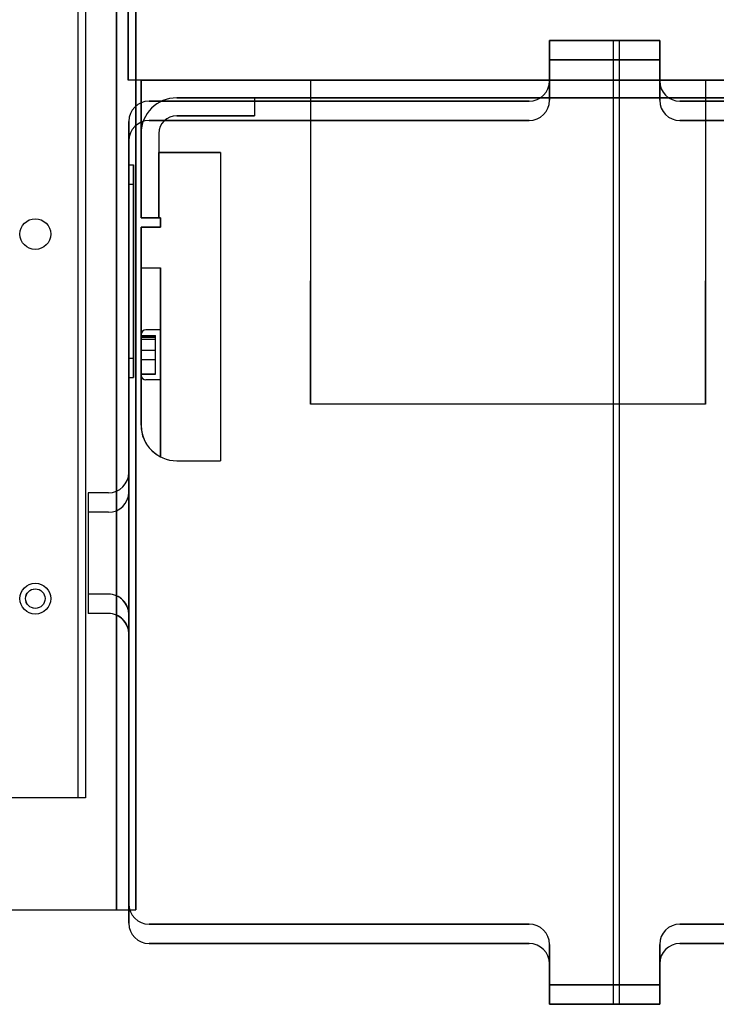
# Model space of a CAD drawing. Units: inches. Extents: x -197 to 327, y -132 to 105.
# Drawn here: x 92 to 96, y 7 to 13 of the extents above; entities that cross this region are included whole.
import ezdxf

# ---------------------------------------------------------------- set-up
doc = ezdxf.new("R2010")
doc.units = ezdxf.units.IN
doc.header["$MEASUREMENT"] = 0

msp = doc.modelspace()

# ---------------------------------------------------------------- linework, layer by layer
at = {"color": 7, "ltscale": 1.129753}
for p, q in [((92.6826, 15.7445), (92.6826, 7.4045)), ((92.6827, 7.4045), (92.6827, 15.7445))]:
    msp.add_line(p, q, dxfattribs=at)
at = {"color": 7, "ltscale": 1.125398}
for p, q in [((92.5626, 15.7124), (92.5626, 7.4045)), ((92.5627, 15.7124), (92.5627, 7.4045))]:
    msp.add_line(p, q, dxfattribs=at)
at = {"color": 7, "ltscale": 1.17852}
for p, q in [((92.3245, 15.0545), (92.3245, 8.0945)), ((92.3726, 15.0545), (92.3726, 8.0945))]:
    msp.add_line(p, q, dxfattribs=at)
at = {"color": 7, "ltscale": 1.213466}
for p, q in [((92.5626, 14.5709), (92.5626, 7.4045)), ((92.5627, 14.5709), (92.5627, 7.4045))]:
    msp.add_line(p, q, dxfattribs=at)
at = {"color": 7, "ltscale": 1.208021}
msp.add_line((92.6826, 14.5388), (92.6826, 7.4045), dxfattribs=at)
at = {"color": 7}
for p in [(92.6827, 14.5232), (83.5627, 7.4045)]:
    msp.add_line(p, (92.6827, 7.4045), dxfattribs=at)
at = {"color": 7, "ltscale": 0.471884}
for p, q in [((92.6352, 12.5255), (92.6352, 14.2955)), ((92.6352, 14.2955), (92.6352, 12.5255))]:
    msp.add_line(p, q, dxfattribs=at)
at = {"color": 7, "ltscale": 0.105022}
for p, q in [((95.2352, 12.7701), (95.6295, 12.7701)), ((95.6295, 12.7701), (95.2352, 12.7701)), ((95.2352, 12.6504), (95.6295, 12.6504)), ((95.6295, 12.6504), (95.2352, 12.6504)), ((95.6295, 6.9401), (95.2352, 6.9401)), ((95.2352, 6.9401), (95.6295, 6.9401)), ((95.6295, 6.8204), (95.2352, 6.8204)), ((95.2352, 6.8204), (95.6295, 6.8204))]:
    msp.add_line(p, q, dxfattribs=at)
at = {"color": 7, "ltscale": 0.066564}
for p, q in [((95.2352, 12.5201), (95.2352, 12.7701)), ((95.2352, 12.7701), (95.2352, 12.5201)), ((95.9152, 12.5201), (95.9152, 12.7701)), ((95.9152, 12.7701), (95.9152, 12.5201)), ((95.2352, 12.4004), (95.2352, 12.6504)), ((95.2352, 12.6504), (95.2352, 12.4004)), ((95.9152, 12.4004), (95.9152, 12.6504)), ((95.9152, 12.6504), (95.9152, 12.4004)), ((95.2352, 6.9401), (95.2352, 7.1901)), ((95.2352, 7.1901), (95.2352, 6.9401)), ((95.9152, 6.9401), (95.9152, 7.1901)), ((95.9152, 7.1901), (95.9152, 6.9401)), ((95.2352, 6.8204), (95.2352, 7.0704)), ((95.2352, 7.0704), (95.2352, 6.8204)), ((95.9152, 6.8204), (95.9152, 7.0704)), ((95.9152, 7.0704), (95.9152, 6.8204))]:
    msp.add_line(p, q, dxfattribs=at)
at = {"color": 7, "ltscale": 1.198839}
for p, q in [((95.2352, 12.7701), (95.2352, 12.7701)), ((95.9152, 12.7701), (95.9152, 12.7701)), ((95.2352, 12.6504), (95.2352, 12.6504)), ((95.9152, 12.6504), (95.9152, 12.6504)), ((95.1986, 12.4317), (95.1986, 12.4317)), ((92.6761, 12.3585), (92.6761, 12.3585)), ((95.1986, 12.312), (95.1986, 12.312)), ((92.6761, 12.2388), (92.6761, 12.2388)), ((95.9519, 7.2785), (95.9519, 7.2785)), ((95.9519, 7.1588), (95.9519, 7.1588)), ((95.2352, 6.9401), (95.2352, 6.9401)), ((95.9152, 6.9401), (95.9152, 6.9401)), ((95.2352, 6.8204), (95.2352, 6.8204)), ((95.9152, 6.8204), (95.9152, 6.8204))]:
    msp.add_line(p, q, dxfattribs=at)
at = {"color": 7, "ltscale": 0.987179}
for p, q in [((95.6295, 6.9401), (95.6295, 12.7701)), ((95.6295, 6.9401), (95.6295, 12.7701)), ((95.6647, 12.7701), (95.6647, 6.9401)), ((95.6647, 12.7701), (95.6647, 6.9401)), ((95.6295, 6.8204), (95.6295, 12.6504)), ((95.6295, 6.8204), (95.6295, 12.6504)), ((95.6648, 12.6504), (95.6648, 6.8204)), ((95.6648, 12.6504), (95.6648, 6.8204))]:
    msp.add_line(p, q, dxfattribs=at)
at = {"color": 7, "ltscale": 0.009309}
for p, q in [((95.6295, 12.7701), (95.6647, 12.7701)), ((95.6647, 12.7701), (95.6295, 12.7701)), ((95.6295, 12.6504), (95.6648, 12.6504)), ((95.6648, 12.6504), (95.6295, 12.6504)), ((95.6647, 6.9401), (95.6295, 6.9401)), ((95.6295, 6.9401), (95.6647, 6.9401)), ((95.6648, 6.8204), (95.6295, 6.8204)), ((95.6295, 6.8204), (95.6648, 6.8204))]:
    msp.add_line(p, q, dxfattribs=at)
at = {"color": 7, "ltscale": 0.066696}
for p, q in [((95.9152, 12.7701), (95.6647, 12.7701)), ((95.6647, 12.7701), (95.9152, 12.7701)), ((95.9152, 12.6504), (95.6648, 12.6504)), ((95.6648, 12.6504), (95.9152, 12.6504)), ((95.6647, 6.9401), (95.9152, 6.9401)), ((95.9152, 6.9401), (95.6647, 6.9401)), ((95.6648, 6.8204), (95.9152, 6.8204)), ((95.9152, 6.8204), (95.6648, 6.8204))]:
    msp.add_line(p, q, dxfattribs=at)
at = {"color": 7, "ltscale": 0.021233}
msp.add_line((92.7152, 12.5255), (92.6352, 12.5255), dxfattribs=at)
msp.add_line((92.7152, 12.5255), (92.6352, 12.5255), dxfattribs=at)
at = {"color": 7, "ltscale": 1.185293}
for p, q in [((92.6352, 12.5255), (92.6352, 12.5255)), ((93.4152, 12.3055), (93.4152, 12.3055)), ((92.8574, 12.2733), (92.8574, 12.2733)), ((92.7152, 11.6755), (92.7152, 11.6755))]:
    msp.add_line(p, q, dxfattribs=at)
at = {"color": 7, "ltscale": 0.226559}
for p, q in [((92.7152, 12.5255), (92.7152, 11.6755)), ((92.7152, 11.6755), (92.7152, 12.5255))]:
    msp.add_line(p, q, dxfattribs=at)
at = {"color": 7, "ltscale": 0.19056}
for p, q in [((92.7152, 12.5255), (92.7152, 12.5255)), ((92.7152, 12.5255), (92.7152, 12.5255)), ((93.4152, 12.4155), (93.4152, 12.4155)), ((93.4152, 12.4155), (93.4152, 12.4155))]:
    msp.add_line(p, q, dxfattribs=at)
at = {"color": 7, "ltscale": 1.310595}
for p, q in [((92.7152, 12.5255), (96.5852, 12.5255)), ((96.5852, 12.5255), (92.7152, 12.5255))]:
    msp.add_line(p, q, dxfattribs=at)
at = {"color": 7, "ltscale": 0.087897}
for p, q in [((92.7152, 12.5255), (92.7152, 12.1955)), ((92.7152, 12.1955), (92.7152, 12.5255))]:
    msp.add_line(p, q, dxfattribs=at)
at = {"color": 7, "ltscale": 0.330555}
for p, q in [((93.7602, 12.5255), (93.7602, 11.2855)), ((93.7602, 12.5255), (93.7602, 11.2855)), ((96.1977, 12.5255), (96.1977, 11.2855)), ((96.1977, 12.5255), (96.1977, 11.2855))]:
    msp.add_line(p, q, dxfattribs=at)
at = {"color": 7, "ltscale": 1.091316}
for p, q in [((93.7602, 12.5255), (93.7602, 12.5255)), ((96.1977, 12.5255), (96.1977, 12.5255))]:
    msp.add_line(p, q, dxfattribs=at)
at = {"color": 7, "ltscale": 0.825472}
for p, q in [((96.1977, 12.5255), (93.7602, 12.5255)), ((93.7602, 12.5255), (96.1977, 12.5255)), ((96.1977, 10.5255), (93.7602, 10.5255))]:
    msp.add_line(p, q, dxfattribs=at)
at = {"color": 7, "ltscale": 0.127896}
for p, q in [((92.9352, 12.4155), (93.4152, 12.4155)), ((93.4152, 12.4155), (92.9352, 12.4155)), ((93.4152, 12.3055), (92.9352, 12.3055)), ((92.9352, 12.3055), (93.4152, 12.3055))]:
    msp.add_line(p, q, dxfattribs=at)
at = {"color": 7, "ltscale": 1.195452}
msp.add_line((96.9452, 12.4155), (93.4152, 12.4155), dxfattribs=at)
msp.add_line((96.9452, 12.4155), (93.4152, 12.4155), dxfattribs=at)
at = {"color": 7, "ltscale": 1.073537}
for p, q in [((96.5852, 12.4155), (93.4152, 12.4155)), ((93.4152, 12.4155), (96.5852, 12.4155))]:
    msp.add_line(p, q, dxfattribs=at)
at = {"color": 7, "ltscale": 1.293662}
for p, q in [((93.4152, 12.4155), (93.4152, 12.4155)), ((92.7797, 12.3511), (92.7797, 12.3511))]:
    msp.add_line(p, q, dxfattribs=at)
at = {"color": 7, "ltscale": 0.029232}
for p, q in [((93.4152, 12.4155), (93.4152, 12.3055)), ((93.4152, 12.4155), (93.4152, 12.3055)), ((92.8252, 11.6755), (92.7152, 11.6755)), ((92.7152, 11.6755), (92.8252, 11.6755))]:
    msp.add_line(p, q, dxfattribs=at)
at = {"color": 7, "ltscale": 0.625421}
for p, q in [((92.7645, 12.3951), (95.1102, 12.3951)), ((95.1102, 12.3951), (92.7645, 12.3951)), ((92.7645, 12.2754), (95.1102, 12.2754)), ((95.1102, 12.2754), (92.7645, 12.2754)), ((95.1102, 7.3151), (92.7645, 7.3151)), ((92.7645, 7.3151), (95.1102, 7.3151)), ((95.1102, 7.1954), (92.7645, 7.1954)), ((92.7645, 7.1954), (95.1102, 7.1954))]:
    msp.add_line(p, q, dxfattribs=at)
at = {"color": 7, "ltscale": 0.166561}
for p, q in [((96.6652, 12.3951), (96.0402, 12.3951)), ((96.0402, 12.3951), (96.6652, 12.3951)), ((96.6652, 12.2754), (96.0402, 12.2754)), ((96.0402, 12.2754), (96.6652, 12.2754)), ((92.3895, 9.9771), (92.3895, 9.3521)), ((92.3895, 9.8574), (92.3895, 9.2324)), ((96.0402, 7.3151), (96.6652, 7.3151)), ((96.6652, 7.3151), (96.0402, 7.3151)), ((96.0402, 7.1954), (96.6652, 7.1954)), ((96.6652, 7.1954), (96.0402, 7.1954))]:
    msp.add_line(p, q, dxfattribs=at)
at = {"color": 7, "ltscale": 1.090469}
for p, q in [((92.6395, 7.4401), (92.6395, 12.2701)), ((92.6395, 12.2701), (92.6395, 7.4401)), ((92.6395, 7.3204), (92.6395, 12.1504)), ((92.6395, 12.1504), (92.6395, 7.3204))]:
    msp.add_line(p, q, dxfattribs=at)
at = {"color": 7, "ltscale": 0.138562}
msp.add_line((92.8252, 12.1955), (92.8252, 11.6755), dxfattribs=at)
msp.add_line((92.8252, 12.1955), (92.8252, 11.6755), dxfattribs=at)
at = {"color": 7, "ltscale": 0.107172}
for p, q in [((92.8252, 12.0778), (92.8252, 11.6755)), ((92.8252, 11.6755), (92.8252, 12.0778))]:
    msp.add_line(p, q, dxfattribs=at)
at = {"color": 7, "ltscale": 0.10123}
for p, q in [((93.2052, 12.0778), (92.8252, 12.0778)), ((92.8252, 12.0778), (93.2052, 12.0778))]:
    msp.add_line(p, q, dxfattribs=at)
at = {"color": 7, "ltscale": 1.019352}
for p, q in [((92.8252, 12.0778), (92.8252, 12.0778)), ((93.2052, 12.0778), (93.2052, 12.0778)), ((92.8352, 11.6755), (92.8352, 11.6755)), ((92.7152, 11.6166), (92.7152, 11.6166)), ((92.8352, 11.6166), (92.8352, 11.6166)), ((93.2052, 10.1755), (93.2052, 10.1755))]:
    msp.add_line(p, q, dxfattribs=at)
at = {"color": 7, "ltscale": 0.507159}
msp.add_line((93.2052, 12.0778), (93.2052, 10.1755), dxfattribs=at)
msp.add_line((93.2052, 12.0778), (93.2052, 10.1755), dxfattribs=at)
at = {"color": 7, "ltscale": 0.0079}
for p, q in [((92.6395, 12.0023), (92.6695, 12.0023)), ((92.6395, 12.0023), (92.6695, 12.0023)), ((92.6395, 11.8827), (92.6695, 11.8827)), ((92.6395, 11.8826), (92.6695, 11.8826)), ((92.6395, 10.8088), (92.6695, 10.8088)), ((92.6395, 10.8088), (92.6695, 10.8088)), ((92.6395, 10.6891), (92.6695, 10.6891)), ((92.6395, 10.6891), (92.6695, 10.6891))]:
    msp.add_line(p, q, dxfattribs=at)
at = {"color": 7, "ltscale": 1.015965}
for p, q in [((92.6395, 12.0023), (92.6395, 12.0023)), ((92.6695, 12.0023), (92.6695, 12.0023)), ((92.6395, 11.8826), (92.6395, 11.8827)), ((92.6695, 11.8827), (92.6695, 11.8826)), ((92.6395, 10.8088), (92.6395, 10.8088)), ((92.6695, 10.8088), (92.6695, 10.8088)), ((92.6395, 10.6891), (92.6395, 10.6891)), ((92.6695, 10.6891), (92.6695, 10.6891))]:
    msp.add_line(p, q, dxfattribs=at)
at = {"color": 7, "ltscale": 0.318166}
for p, q in [((92.6395, 10.8088), (92.6395, 12.0023)), ((92.6695, 10.8088), (92.6695, 12.0023)), ((92.6695, 12.0023), (92.6695, 10.8088)), ((92.6395, 10.6891), (92.6395, 11.8826)), ((92.6695, 10.6891), (92.6695, 11.8827)), ((92.6695, 11.8826), (92.6695, 10.6891))]:
    msp.add_line(p, q, dxfattribs=at)
at = {"color": 7, "ltscale": 0.133229}
for p, q in [((92.0626, 11.6695), (92.0626, 11.6695)), ((92.0627, 11.6695), (92.0627, 11.6695)), ((92.0626, 11.4795), (92.0626, 11.4795)), ((92.0627, 11.4795), (92.0627, 11.4795)), ((92.7152, 11.3655), (92.7152, 11.3655)), ((92.7152, 11.3655), (92.7152, 11.3655)), ((92.7152, 11.3655), (92.7152, 11.3655)), ((92.7152, 11.3655), (92.7152, 11.3655)), ((92.8352, 11.3655), (92.8352, 11.3655)), ((92.8352, 11.3655), (92.8352, 11.3655)), ((92.8352, 11.3655), (92.8352, 11.3655)), ((92.8352, 11.3655), (92.8352, 11.3655)), ((92.8352, 10.1996), (92.8352, 10.1996)), ((92.8352, 10.1996), (92.8352, 10.1996)), ((92.8352, 10.1996), (92.8352, 10.1996)), ((92.8352, 10.1996), (92.8352, 10.1996))]:
    msp.add_line(p, q, dxfattribs=at)
at = {"color": 7, "ltscale": 0.002567}
for p, q in [((92.8352, 11.6755), (92.8252, 11.6755)), ((92.8252, 11.6755), (92.8352, 11.6755))]:
    msp.add_line(p, q, dxfattribs=at)
at = {"color": 7, "ltscale": 0.298556}
msp.add_line((92.8252, 11.6755), (92.8252, 11.6755), dxfattribs=at)
msp.add_line((92.8252, 11.6755), (92.8252, 11.6755), dxfattribs=at)
at = {"color": 7, "ltscale": 0.015605}
for p, q in [((92.8352, 11.6166), (92.8352, 11.6755)), ((92.8352, 11.6755), (92.8352, 11.6166))]:
    msp.add_line(p, q, dxfattribs=at)
at = {"color": 7, "ltscale": 0.325516}
for p, q in [((92.7152, 10.3955), (92.7152, 11.6166)), ((92.7152, 11.6166), (92.7152, 10.3955))]:
    msp.add_line(p, q, dxfattribs=at)
at = {"color": 7, "ltscale": 0.031899}
for p, q in [((92.7152, 11.6166), (92.8352, 11.6166)), ((92.8352, 11.6166), (92.7152, 11.6166)), ((92.7152, 11.3655), (92.8352, 11.3655)), ((92.7152, 11.3655), (92.8352, 11.3655)), ((92.7152, 11.3655), (92.8352, 11.3655)), ((92.7152, 11.3655), (92.8352, 11.3655)), ((92.7152, 11.3655), (92.8352, 11.3655))]:
    msp.add_line(p, q, dxfattribs=at)
at = {"color": 7, "ltscale": 0.109602}
for p, q in [((92.7152, 11.3655), (92.7152, 10.9541)), ((92.7152, 10.9541), (92.7152, 11.3655)), ((92.7152, 10.9541), (92.7152, 11.3655)), ((92.7152, 10.9541), (92.7152, 11.3655)), ((92.7152, 10.9541), (92.7152, 11.3655))]:
    msp.add_line(p, q, dxfattribs=at)
at = {"color": 7, "ltscale": 0.310812}
for p, q in [((92.8352, 11.3655), (92.8352, 10.1996)), ((92.8352, 11.3655), (92.8352, 10.1996)), ((92.8352, 11.3655), (92.8352, 10.1996)), ((92.8352, 11.3655), (92.8352, 10.1996)), ((92.8352, 10.1996), (92.8352, 11.3655))]:
    msp.add_line(p, q, dxfattribs=at)
at = {"color": 7, "ltscale": 0.023899}
for p, q in [((92.7152, 10.9487), (92.8052, 10.9487)), ((92.7152, 10.9431), (92.8052, 10.9431)), ((92.8352, 10.9841), (92.7452, 10.9841)), ((92.8352, 10.9841), (92.7452, 10.9841)), ((92.8352, 10.9841), (92.7452, 10.9841)), ((92.8352, 10.9841), (92.7452, 10.9841)), ((92.7152, 10.9375), (92.8052, 10.9375)), ((92.7152, 10.9264), (92.8052, 10.9264)), ((92.7152, 10.7121), (92.8052, 10.7121)), ((92.7152, 10.7093), (92.8052, 10.7093)), ((92.7152, 10.7093), (92.8052, 10.7093)), ((92.8352, 10.6741), (92.7452, 10.6741)), ((92.8352, 10.6741), (92.7452, 10.6741)), ((92.8352, 10.6741), (92.7452, 10.6741)), ((92.8352, 10.6741), (92.7452, 10.6741))]:
    msp.add_line(p, q, dxfattribs=at)
at = {"color": 7, "ltscale": 0.02377}
msp.add_line((92.8052, 10.8591), (92.8052, 10.9487), dxfattribs=at)
at = {"color": 7, "ltscale": 0.022285}
msp.add_line((92.8052, 10.8591), (92.8052, 10.9431), dxfattribs=at)
at = {"color": 7, "ltscale": 0.020801}
msp.add_line((92.8052, 10.8591), (92.8052, 10.9375), dxfattribs=at)
at = {"color": 7, "ltscale": 0.017832}
msp.add_line((92.8052, 10.8591), (92.8052, 10.9264), dxfattribs=at)
at = {"color": 7, "ltscale": 0.012613}
for p, q in [((92.7152, 10.8591), (92.7452, 10.8591)), ((92.7152, 10.8591), (92.7452, 10.8591)), ((92.7152, 10.8591), (92.7452, 10.8591)), ((92.7152, 10.8591), (92.7452, 10.8591)), ((92.7452, 10.7991), (92.7152, 10.7991)), ((92.7452, 10.7991), (92.7152, 10.7991)), ((92.7452, 10.7991), (92.7152, 10.7991)), ((92.7452, 10.7991), (92.7152, 10.7991))]:
    msp.add_line(p, q, dxfattribs=at)
at = {"color": 7, "ltscale": 0.015899}
for p, q in [((92.7152, 10.7991), (92.7152, 10.8591)), ((92.7152, 10.7991), (92.7152, 10.8591)), ((92.7152, 10.7991), (92.7152, 10.8591)), ((92.7152, 10.7991), (92.7152, 10.8591)), ((92.7452, 10.8591), (92.8052, 10.8591)), ((92.8052, 10.7991), (92.7452, 10.7991))]:
    msp.add_line(p, q, dxfattribs=at)
at = {"color": 7, "ltscale": 0.023864}
msp.add_line((92.8052, 10.7093), (92.8052, 10.7991), dxfattribs=at)
msp.add_line((92.8052, 10.7093), (92.8052, 10.7991), dxfattribs=at)
msp.add_line((92.8052, 10.7093), (92.8052, 10.7991), dxfattribs=at)
at = {"color": 7, "ltscale": 0.023122}
msp.add_line((92.8052, 10.7121), (92.8052, 10.7991), dxfattribs=at)
at = {"color": 7, "ltscale": 0.001713}
msp.add_line((92.7153, 10.7093), (92.7152, 10.7093), dxfattribs=at)
at = {"color": 7, "ltscale": 0.082191}
msp.add_line((92.7152, 10.3955), (92.7152, 10.7041), dxfattribs=at)
msp.add_line((92.7152, 10.3955), (92.7152, 10.7041), dxfattribs=at)
msp.add_line((92.7152, 10.3955), (92.7152, 10.7041), dxfattribs=at)
msp.add_line((92.7152, 10.3955), (92.7152, 10.7041), dxfattribs=at)
at = {"color": 7, "ltscale": 0.02388}
msp.add_line((92.7153, 10.7093), (92.8052, 10.7093), dxfattribs=at)
at = {"color": 7, "ltscale": 0.453884}
for p, q in [((93.7602, 10.5255), (93.7602, 10.5255)), ((96.1977, 10.5255), (96.1977, 10.5255))]:
    msp.add_line(p, q, dxfattribs=at)
at = {"color": 7, "ltscale": 0.071898}
msp.add_line((92.9352, 10.1755), (93.2052, 10.1755), dxfattribs=at)
msp.add_line((92.9352, 10.1755), (93.2052, 10.1755), dxfattribs=at)
at = {"color": 7, "ltscale": 0.233225}
for p, q in [((92.6395, 10.1021), (92.6395, 9.2271)), ((92.6395, 10.1021), (92.6395, 9.2271)), ((92.6395, 10.1021), (92.6395, 9.2271)), ((92.6395, 10.1021), (92.6395, 9.2271)), ((92.6395, 9.2271), (92.6395, 10.1021)), ((92.6395, 10.1021), (92.6395, 9.2271)), ((92.6395, 9.9824), (92.6395, 9.1074)), ((92.6395, 9.9824), (92.6395, 9.1074)), ((92.6395, 9.9824), (92.6395, 9.1074)), ((92.6395, 9.9824), (92.6395, 9.1074)), ((92.6395, 9.1074), (92.6395, 9.9824)), ((92.6395, 9.9824), (92.6395, 9.1074))]:
    msp.add_line(p, q, dxfattribs=at)
at = {"color": 7, "ltscale": 0.033232}
for p, q in [((92.5145, 9.9771), (92.3895, 9.9771)), ((92.5145, 9.8574), (92.3895, 9.8574)), ((92.5145, 9.3521), (92.3895, 9.3521)), ((92.5145, 9.2324), (92.3895, 9.2324))]:
    msp.add_line(p, q, dxfattribs=at)
at = {"color": 7, "ltscale": 0.08609}
for p, q in [((92.6028, 10.0137), (92.6028, 10.0137)), ((92.6028, 10.0137), (92.6028, 10.0137)), ((92.6028, 10.0137), (92.6028, 10.0137)), ((92.6028, 10.0137), (92.6028, 10.0137)), ((92.6028, 10.0137), (92.6028, 10.0137)), ((92.6028, 10.0137), (92.6028, 10.0137)), ((92.6028, 9.894), (92.6028, 9.894)), ((92.6028, 9.894), (92.6028, 9.894)), ((92.6028, 9.894), (92.6028, 9.894)), ((92.6028, 9.894), (92.6028, 9.894)), ((92.6028, 9.894), (92.6028, 9.894)), ((92.6028, 9.894), (92.6028, 9.894))]:
    msp.add_line(p, q, dxfattribs=at)
at = {"color": 7, "ltscale": 1.144899}
msp.add_line((92.3245, 8.0945), (83.8727, 8.0945), dxfattribs=at)
at = {"color": 7, "ltscale": 0.012742}
msp.add_line((92.3726, 8.0945), (92.3245, 8.0945), dxfattribs=at)
at = {"color": 7, "ltscale": 0.000493468, "flags": 128}
msp.add_lwpolyline([(92.7152, 10.7115), (92.7152, 10.7114), (92.7152, 10.7113), (92.7152, 10.7112), (92.7152, 10.7111), (92.7152, 10.711), (92.7152, 10.711), (92.7152, 10.7109), (92.7152, 10.7108), (92.7152, 10.7107), (92.7152, 10.7106), (92.7152, 10.7105), (92.7152, 10.7104), (92.7152, 10.7103), (92.7152, 10.7102), (92.7153, 10.7101), (92.7153, 10.71), (92.7153, 10.7099), (92.7153, 10.7098), (92.7153, 10.7097), (92.7153, 10.7097), (92.7153, 10.7096), (92.7153, 10.7095), (92.7153, 10.7094), (92.7153, 10.7093)], dxfattribs=at)
at = {"color": 7, "ltscale": 0.159069}
for centre in [(92.0626, 11.5745), (92.0626, 11.5745), (92.0627, 11.5745), (92.0627, 11.5745), (92.0626, 9.3245), (92.0627, 9.3245)]:
    msp.add_circle(centre, 0.095, dxfattribs=at)
at = {"color": 7, "ltscale": 0.100428}
for centre in [(92.0626, 9.3245), (92.0627, 9.3245)]:
    msp.add_circle(centre, 0.06, dxfattribs=at)
at = {"color": 7, "ltscale": 0.052258}
for centre, start, end in [((95.1102, 12.5201), 270, 0), ((95.1102, 12.5201), 270, 0), ((96.0402, 12.5201), 180, 270), ((96.0402, 12.5201), 180, 270), ((95.1102, 12.4004), 270, 0), ((95.1102, 12.4004), 270, 0), ((96.0402, 12.4004), 180, 270), ((96.0402, 12.4004), 180, 270), ((92.7645, 12.2701), 90, 180), ((92.7645, 12.2701), 90, 180), ((92.7645, 12.1504), 90, 180), ((92.7645, 12.1504), 90, 180), ((92.7645, 7.4401), 180, 270), ((92.7645, 7.4401), 180, 270), ((92.7645, 7.3204), 180, 270), ((92.7645, 7.3204), 180, 270), ((95.1102, 7.1901), 0, 90), ((95.1102, 7.1901), 0, 90), ((96.0402, 7.1901), 90, 180), ((96.0402, 7.1901), 90, 180), ((95.1102, 7.0704), 0, 90), ((95.1102, 7.0704), 0, 90), ((96.0402, 7.0704), 90, 180), ((96.0402, 7.0704), 90, 180)]:
    msp.add_arc(centre, 0.125, start, end, dxfattribs=at)
at = {"color": 7, "ltscale": 0.09205}
for centre, start, end in [((92.9352, 12.1955), 90, 180), ((92.9352, 12.1955), 90, 180), ((92.9352, 10.3955), 180, 270), ((92.9352, 10.3955), 180, 270)]:
    msp.add_arc(centre, 0.22, start, end, dxfattribs=at)
at = {"color": 7, "ltscale": 0.045975}
msp.add_arc((92.9352, 12.1955), 0.11, 90, 180, dxfattribs=at)
msp.add_arc((92.9352, 12.1955), 0.11, 90, 180, dxfattribs=at)
at = {"color": 7, "ltscale": 0.012466}
for centre, start, end in [((92.7452, 10.9541), 90, 180), ((92.7452, 10.9541), 90, 180), ((92.7452, 10.9541), 90, 180), ((92.7452, 10.9541), 90, 180), ((92.7452, 10.7041), 180, 270), ((92.7452, 10.7041), 180, 270), ((92.7452, 10.7041), 180, 270), ((92.7452, 10.7041), 180, 270)]:
    msp.add_arc(centre, 0.03, start, end, dxfattribs=at)
at = {"color": 7, "ltscale": 0.064369}
msp.add_arc((92.9352, 10.3955), 0.22, 180, 242.96431, dxfattribs=at)
msp.add_arc((92.9352, 10.3955), 0.22, 180, 242.96431, dxfattribs=at)
msp.add_arc((92.9352, 10.3955), 0.22, 180, 242.96431, dxfattribs=at)
msp.add_arc((92.9352, 10.3955), 0.22, 180, 242.96431, dxfattribs=at)
msp.add_arc((92.9352, 10.3955), 0.22, 180, 242.96431, dxfattribs=at)
msp.add_arc((92.9352, 10.3955), 0.22, 180, 242.96431, dxfattribs=at)
msp.add_arc((92.9352, 10.3955), 0.22, 180, 242.96431, dxfattribs=at)
msp.add_arc((92.9352, 10.3955), 0.22, 180, 242.96431, dxfattribs=at)
at = {"color": 7, "ltscale": 0.318237}
for centre, start_param, end_param in [((93.7602, 11.2855), 4.71234, 6.283086), ((93.7602, 11.2855), 0.00009, 1.570797), ((96.1977, 11.2855), 0.000084, 1.570839), ((96.1977, 11.2855), 4.71239, 6.283237)]:
    msp.add_ellipse(centre, major_axis=(0, -0.76), ratio=0.000001, start_param=start_param, end_param=end_param, dxfattribs=at)
at = {"color": 7, "ltscale": 0.129748}
msp.add_ellipse((92.8352, 10.8291), major_axis=(0, 0.155), ratio=0.000001, start_param=3.141637, end_param=6.28323, dxfattribs=at)
at = {"color": 7, "ltscale": 0.016001}
msp.add_ellipse((92.8052, 10.8291), major_axis=(0, -0.155), ratio=0.000001, start_param=1.376027, end_param=1.765582, dxfattribs=at)
at = {"color": 7, "ltscale": 0.063568}
for centre, major_axis, start_param, end_param in [((92.5145, 10.1021), (0.125, 0), 4.712389, 6.283185), ((92.5145, 10.1021), (0, -0.125), 0, 1.570796), ((92.5145, 10.1021), (0, -0.125), 0, 1.570796), ((92.5145, 10.1021), (0.125, 0), 4.712389, 6.283185), ((92.5145, 10.1021), (0.125, 0), 4.712389, 6.283185), ((92.5145, 10.1021), (0.125, 0), 4.712389, 6.283185), ((92.5145, 10.1021), (0.125, 0), 4.712389, 6.283185), ((92.5145, 10.1021), (0.125, 0), 4.712389, 6.283185), ((92.5145, 9.9824), (0.125, 0), 4.712389, 6.283185), ((92.5145, 9.9824), (0, -0.125), 0, 1.570796), ((92.5145, 9.9824), (0, -0.125), 0, 1.570796), ((92.5145, 9.9824), (0.125, 0), 4.712389, 6.283185), ((92.5145, 9.9824), (0.125, 0), 4.712389, 6.283185), ((92.5145, 9.9824), (0.125, 0), 4.712389, 6.283185), ((92.5145, 9.9824), (0.125, 0), 4.712389, 6.283185), ((92.5145, 9.9824), (0.125, 0), 4.712389, 6.283185), ((92.5145, 9.2271), (0, -0.125), 1.570796, 3.141593), ((92.5145, 9.2271), (0.125, 0), 0, 1.570796), ((92.5145, 9.2271), (0, -0.125), 1.570796, 3.141593), ((92.5145, 9.2271), (0.125, 0), 0, 1.570796), ((92.5145, 9.2271), (0, -0.125), 1.570796, 3.141593), ((92.5145, 9.2271), (0, -0.125), 1.570796, 3.141593), ((92.5145, 9.2271), (0, -0.125), 1.570796, 3.141593), ((92.5145, 9.2271), (0, -0.125), 1.570796, 3.141593), ((92.5145, 9.1074), (0, -0.125), 1.570796, 3.141593), ((92.5145, 9.1074), (0.125, 0), 0, 1.570796), ((92.5145, 9.1074), (0, -0.125), 1.570796, 3.141593), ((92.5145, 9.1074), (0.125, 0), 0, 1.570796), ((92.5145, 9.1074), (0, -0.125), 1.570796, 3.141593), ((92.5145, 9.1074), (0, -0.125), 1.570796, 3.141593), ((92.5145, 9.1074), (0, -0.125), 1.570796, 3.141593), ((92.5145, 9.1074), (0, -0.125), 1.570796, 3.141593)]:
    msp.add_ellipse(centre, major_axis=major_axis, ratio=0.999999, start_param=start_param, end_param=end_param, dxfattribs=at)

doc.saveas('drawing.dxf')
